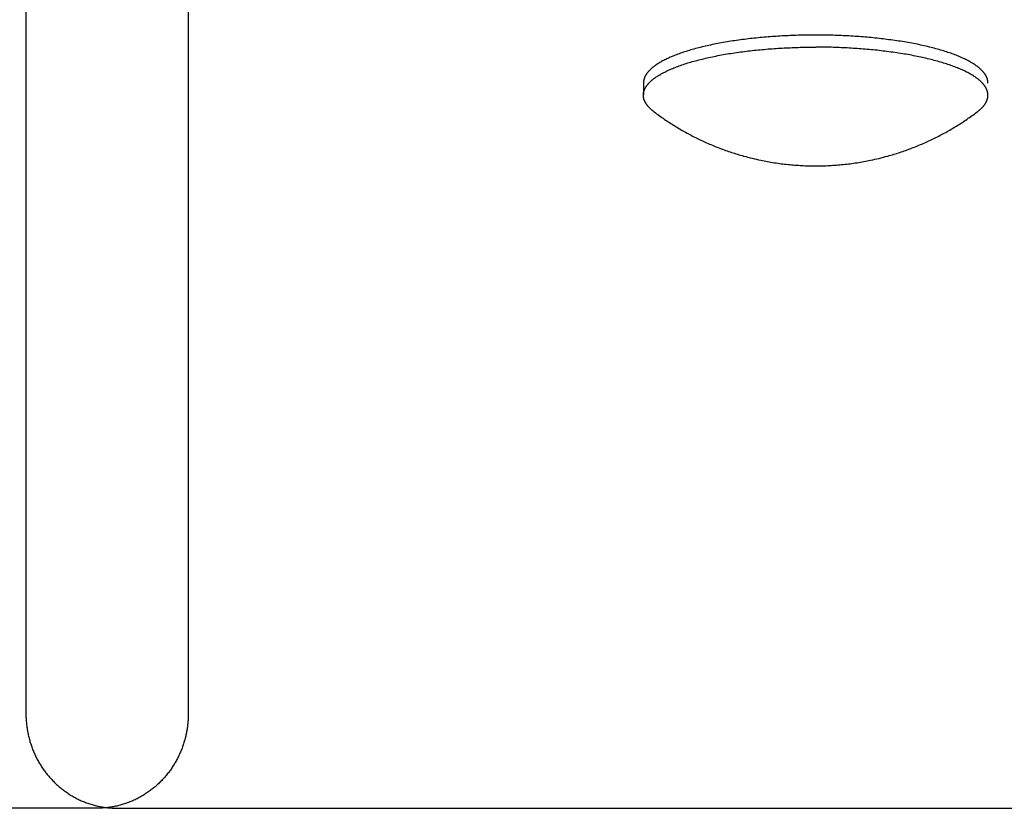
# Model space of a CAD drawing. Units: inches. Extents: x -2488 to 8199, y 379 to 7808.
# Drawn here: x 4627 to 4697, y 3266 to 3323 of the extents above; entities that cross this region are included whole.
import ezdxf

# ---------------------------------------------------------------- set-up
doc = ezdxf.new("R2010")
doc.units = ezdxf.units.IN
doc.layers.add('Elverdal_Swing', color=7, linetype='Continuous', true_color=0xa2b154)

msp = doc.modelspace()

# ---------------------------------------------------------------- linework, layer by layer
at = {"layer": 'Elverdal_Swing'}
for points in [[(4626.984, 3386.017), (4626.984, 3348.331), (4626.984, 3310.645), (4626.984, 3272.959)], [(4638.599, 3386.017), (4638.599, 3348.331), (4638.599, 3310.645), (4638.599, 3272.959)], [(4676.733, 3320.971), (4676.559, 3320.938), (4676.385, 3320.905), (4676.212, 3320.871)], [(4677.268, 3321.064), (4677.09, 3321.033), (4676.911, 3321.002), (4676.733, 3320.971)], [(4677.816, 3321.147), (4677.633, 3321.12), (4677.451, 3321.092), (4677.268, 3321.064)], [(4678.94, 3321.29), (4678.565, 3321.243), (4678.19, 3321.195), (4677.816, 3321.147)], [(4680.085, 3321.398), (4679.703, 3321.362), (4679.321, 3321.326), (4678.94, 3321.29)], [(4681.233, 3321.474), (4680.851, 3321.449), (4680.468, 3321.424), (4680.085, 3321.398)], [(4682.369, 3321.518), (4681.99, 3321.503), (4681.612, 3321.488), (4681.233, 3321.474)], [(4683.476, 3321.531), (4683.107, 3321.527), (4682.738, 3321.522), (4682.369, 3321.518)], [(4684.584, 3321.517), (4684.214, 3321.522), (4683.845, 3321.527), (4683.476, 3321.531)], [(4685.719, 3321.474), (4685.34, 3321.488), (4684.962, 3321.503), (4684.584, 3321.517)], [(4686.867, 3321.398), (4686.484, 3321.423), (4686.101, 3321.448), (4685.719, 3321.474)], [(4688.012, 3321.289), (4687.631, 3321.325), (4687.249, 3321.362), (4686.867, 3321.398)], [(4689.137, 3321.146), (4688.762, 3321.194), (4688.387, 3321.241), (4688.012, 3321.289)], [(4689.684, 3321.062), (4689.502, 3321.09), (4689.319, 3321.118), (4689.137, 3321.146)], [(4690.22, 3320.97), (4690.041, 3321), (4689.863, 3321.031), (4689.684, 3321.062)], [(4690.74, 3320.869), (4690.567, 3320.903), (4690.393, 3320.936), (4690.22, 3320.97)], [(4673.909, 3320.261), (4673.779, 3320.214), (4673.65, 3320.167), (4673.521, 3320.12)], [(4674.323, 3320.395), (4674.185, 3320.35), (4674.047, 3320.306), (4673.909, 3320.261)], [(4674.762, 3320.525), (4674.615, 3320.482), (4674.469, 3320.439), (4674.323, 3320.395)], [(4675.224, 3320.647), (4675.07, 3320.606), (4674.916, 3320.566), (4674.762, 3320.525)], [(4675.709, 3320.763), (4675.547, 3320.724), (4675.386, 3320.685), (4675.224, 3320.647)], [(4676.212, 3320.871), (4676.044, 3320.835), (4675.877, 3320.799), (4675.709, 3320.763)], [(4676.732, 3320.106), (4676.911, 3320.136), (4677.089, 3320.167), (4677.268, 3320.198)], [(4677.268, 3320.198), (4677.45, 3320.225), (4677.633, 3320.254), (4677.816, 3320.282)], [(4677.816, 3320.282), (4678.19, 3320.329), (4678.565, 3320.377), (4678.94, 3320.424)], [(4678.94, 3320.424), (4679.321, 3320.46), (4679.703, 3320.497), (4680.085, 3320.533)], [(4680.085, 3320.533), (4680.468, 3320.558), (4680.851, 3320.583), (4681.233, 3320.608)], [(4681.233, 3320.608), (4681.612, 3320.622), (4681.99, 3320.637), (4682.369, 3320.652)], [(4682.369, 3320.652), (4682.738, 3320.656), (4683.107, 3320.661), (4683.476, 3320.665)], [(4684.583, 3320.651), (4684.214, 3320.655), (4683.845, 3320.66), (4683.476, 3320.665)], [(4685.719, 3320.608), (4685.34, 3320.622), (4684.962, 3320.637), (4684.583, 3320.651)], [(4686.867, 3320.531), (4686.484, 3320.557), (4686.101, 3320.582), (4685.719, 3320.608)], [(4688.012, 3320.423), (4687.631, 3320.459), (4687.249, 3320.496), (4686.867, 3320.531)], [(4689.136, 3320.28), (4688.762, 3320.328), (4688.387, 3320.375), (4688.012, 3320.423)], [(4689.684, 3320.196), (4689.501, 3320.224), (4689.319, 3320.252), (4689.136, 3320.28)], [(4690.219, 3320.104), (4690.041, 3320.135), (4689.863, 3320.165), (4689.684, 3320.196)], [(4691.244, 3320.761), (4691.076, 3320.797), (4690.908, 3320.833), (4690.74, 3320.869)], [(4691.728, 3320.645), (4691.566, 3320.684), (4691.405, 3320.722), (4691.244, 3320.761)], [(4692.19, 3320.523), (4692.036, 3320.563), (4691.882, 3320.604), (4691.728, 3320.645)], [(4692.629, 3320.393), (4692.483, 3320.436), (4692.337, 3320.479), (4692.19, 3320.523)], [(4693.044, 3320.258), (4692.905, 3320.303), (4692.767, 3320.348), (4692.629, 3320.393)], [(4693.431, 3320.117), (4693.302, 3320.165), (4693.172, 3320.211), (4693.044, 3320.258)], [(4672.258, 3319.517), (4672.217, 3319.49), (4672.175, 3319.464), (4672.134, 3319.438)], [(4672.39, 3319.594), (4672.346, 3319.569), (4672.302, 3319.543), (4672.258, 3319.517)], [(4672.529, 3319.673), (4672.482, 3319.647), (4672.436, 3319.621), (4672.39, 3319.594)], [(4672.676, 3319.749), (4672.627, 3319.724), (4672.578, 3319.698), (4672.529, 3319.673)], [(4672.831, 3319.826), (4672.779, 3319.8), (4672.728, 3319.775), (4672.676, 3319.749)], [(4672.992, 3319.901), (4672.938, 3319.876), (4672.884, 3319.851), (4672.831, 3319.826)], [(4673.162, 3319.975), (4673.105, 3319.951), (4673.048, 3319.925), (4672.992, 3319.901)], [(4673.337, 3320.048), (4673.279, 3320.024), (4673.22, 3320), (4673.162, 3319.975)], [(4673.521, 3320.12), (4673.46, 3320.096), (4673.399, 3320.072), (4673.337, 3320.048)], [(4673.908, 3319.395), (4674.047, 3319.44), (4674.185, 3319.485), (4674.323, 3319.53)], [(4674.323, 3319.53), (4674.469, 3319.572), (4674.615, 3319.616), (4674.762, 3319.659)], [(4674.762, 3319.659), (4674.916, 3319.699), (4675.07, 3319.74), (4675.224, 3319.781)], [(4675.224, 3319.781), (4675.385, 3319.82), (4675.547, 3319.858), (4675.708, 3319.897)], [(4675.708, 3319.897), (4675.876, 3319.933), (4676.044, 3319.969), (4676.212, 3320.005)], [(4676.212, 3320.005), (4676.385, 3320.038), (4676.558, 3320.072), (4676.732, 3320.106)], [(4690.74, 3320.003), (4690.567, 3320.036), (4690.393, 3320.07), (4690.219, 3320.104)], [(4691.244, 3319.895), (4691.076, 3319.931), (4690.908, 3319.967), (4690.74, 3320.003)], [(4691.728, 3319.78), (4691.566, 3319.818), (4691.405, 3319.856), (4691.244, 3319.895)], [(4692.19, 3319.657), (4692.036, 3319.697), (4691.882, 3319.739), (4691.728, 3319.78)], [(4692.629, 3319.527), (4692.483, 3319.57), (4692.337, 3319.613), (4692.19, 3319.657)], [(4693.044, 3319.392), (4692.905, 3319.437), (4692.767, 3319.482), (4692.629, 3319.527)], [(4693.614, 3320.045), (4693.553, 3320.069), (4693.492, 3320.094), (4693.431, 3320.117)], [(4693.791, 3319.972), (4693.732, 3319.996), (4693.673, 3320.021), (4693.614, 3320.045)], [(4693.96, 3319.898), (4693.903, 3319.923), (4693.847, 3319.947), (4693.791, 3319.972)], [(4694.122, 3319.822), (4694.068, 3319.848), (4694.014, 3319.873), (4693.96, 3319.898)], [(4694.276, 3319.746), (4694.224, 3319.772), (4694.173, 3319.798), (4694.122, 3319.822)], [(4694.423, 3319.669), (4694.374, 3319.695), (4694.325, 3319.721), (4694.276, 3319.746)], [(4694.562, 3319.592), (4694.516, 3319.618), (4694.469, 3319.643), (4694.423, 3319.669)], [(4694.694, 3319.514), (4694.65, 3319.541), (4694.606, 3319.566), (4694.562, 3319.592)], [(4694.818, 3319.436), (4694.777, 3319.462), (4694.736, 3319.488), (4694.694, 3319.514)], [(4671.415, 3318.799), (4671.405, 3318.785), (4671.395, 3318.772), (4671.386, 3318.759)], [(4671.446, 3318.839), (4671.435, 3318.825), (4671.425, 3318.812), (4671.415, 3318.799)], [(4671.478, 3318.878), (4671.468, 3318.865), (4671.457, 3318.852), (4671.446, 3318.839)], [(4671.513, 3318.919), (4671.502, 3318.905), (4671.49, 3318.892), (4671.478, 3318.878)], [(4671.55, 3318.959), (4671.537, 3318.945), (4671.525, 3318.933), (4671.513, 3318.919)], [(4671.588, 3318.999), (4671.575, 3318.985), (4671.562, 3318.972), (4671.55, 3318.959)], [(4671.628, 3319.039), (4671.615, 3319.026), (4671.601, 3319.013), (4671.588, 3318.999)], [(4671.67, 3319.079), (4671.656, 3319.066), (4671.642, 3319.053), (4671.628, 3319.039)], [(4671.714, 3319.119), (4671.7, 3319.106), (4671.685, 3319.093), (4671.67, 3319.079)], [(4671.76, 3319.16), (4671.745, 3319.146), (4671.73, 3319.133), (4671.714, 3319.119)], [(4671.808, 3319.199), (4671.792, 3319.186), (4671.776, 3319.173), (4671.76, 3319.16)], [(4671.857, 3319.24), (4671.841, 3319.226), (4671.824, 3319.213), (4671.808, 3319.199)], [(4671.909, 3319.279), (4671.892, 3319.266), (4671.875, 3319.253), (4671.857, 3319.24)], [(4671.962, 3319.32), (4671.945, 3319.306), (4671.926, 3319.293), (4671.909, 3319.279)], [(4672.018, 3319.359), (4671.999, 3319.346), (4671.981, 3319.333), (4671.962, 3319.32)], [(4672.134, 3319.438), (4672.095, 3319.412), (4672.057, 3319.386), (4672.018, 3319.359)], [(4672.39, 3318.729), (4672.436, 3318.755), (4672.482, 3318.78), (4672.529, 3318.807)], [(4672.529, 3318.807), (4672.578, 3318.832), (4672.627, 3318.858), (4672.676, 3318.884)], [(4672.676, 3318.884), (4672.728, 3318.909), (4672.779, 3318.934), (4672.831, 3318.96)], [(4672.831, 3318.96), (4672.884, 3318.985), (4672.938, 3319.01), (4672.992, 3319.035)], [(4672.992, 3319.035), (4673.048, 3319.06), (4673.105, 3319.084), (4673.161, 3319.109)], [(4673.161, 3319.109), (4673.22, 3319.133), (4673.279, 3319.158), (4673.337, 3319.182)], [(4673.337, 3319.182), (4673.398, 3319.207), (4673.46, 3319.23), (4673.521, 3319.254)], [(4673.521, 3319.254), (4673.65, 3319.301), (4673.779, 3319.348), (4673.908, 3319.395)], [(4693.431, 3319.252), (4693.302, 3319.299), (4693.172, 3319.345), (4693.044, 3319.392)], [(4693.614, 3319.18), (4693.553, 3319.204), (4693.492, 3319.228), (4693.431, 3319.252)], [(4693.79, 3319.107), (4693.732, 3319.131), (4693.673, 3319.155), (4693.614, 3319.18)], [(4693.96, 3319.032), (4693.903, 3319.057), (4693.847, 3319.082), (4693.79, 3319.107)], [(4694.121, 3318.957), (4694.067, 3318.982), (4694.014, 3319.007), (4693.96, 3319.032)], [(4694.276, 3318.881), (4694.224, 3318.906), (4694.173, 3318.932), (4694.121, 3318.957)], [(4694.423, 3318.804), (4694.374, 3318.829), (4694.325, 3318.855), (4694.276, 3318.881)], [(4694.562, 3318.727), (4694.516, 3318.752), (4694.469, 3318.778), (4694.423, 3318.804)], [(4694.934, 3319.355), (4694.896, 3319.382), (4694.857, 3319.409), (4694.818, 3319.436)], [(4694.99, 3319.317), (4694.971, 3319.33), (4694.953, 3319.343), (4694.934, 3319.355)], [(4695.043, 3319.276), (4695.025, 3319.29), (4695.007, 3319.303), (4694.99, 3319.317)], [(4695.095, 3319.236), (4695.077, 3319.25), (4695.06, 3319.263), (4695.043, 3319.276)], [(4695.144, 3319.197), (4695.127, 3319.21), (4695.111, 3319.223), (4695.095, 3319.236)], [(4695.192, 3319.157), (4695.176, 3319.17), (4695.16, 3319.183), (4695.144, 3319.197)], [(4695.238, 3319.117), (4695.223, 3319.13), (4695.208, 3319.143), (4695.192, 3319.157)], [(4695.282, 3319.076), (4695.267, 3319.09), (4695.252, 3319.103), (4695.238, 3319.117)], [(4695.324, 3319.036), (4695.31, 3319.05), (4695.296, 3319.063), (4695.282, 3319.076)], [(4695.364, 3318.996), (4695.351, 3319.01), (4695.337, 3319.023), (4695.324, 3319.036)], [(4695.403, 3318.956), (4695.39, 3318.97), (4695.377, 3318.983), (4695.364, 3318.996)], [(4695.439, 3318.916), (4695.427, 3318.93), (4695.415, 3318.943), (4695.403, 3318.956)], [(4695.474, 3318.875), (4695.462, 3318.889), (4695.451, 3318.902), (4695.439, 3318.916)], [(4695.507, 3318.836), (4695.496, 3318.849), (4695.485, 3318.862), (4695.474, 3318.875)], [(4695.538, 3318.796), (4695.527, 3318.81), (4695.517, 3318.822), (4695.507, 3318.836)], [(4695.567, 3318.755), (4695.557, 3318.769), (4695.547, 3318.782), (4695.538, 3318.796)], [(4671.153, 3318.112), (4671.153, 3318.106), (4671.153, 3318.099), (4671.152, 3318.093)], [(4671.152, 3318.093), (4671.153, 3317.811), (4671.153, 3317.528), (4671.153, 3317.246)], [(4671.154, 3318.15), (4671.154, 3318.144), (4671.154, 3318.137), (4671.153, 3318.131)], [(4671.153, 3318.131), (4671.153, 3318.124), (4671.153, 3318.119), (4671.153, 3318.112)], [(4671.155, 3318.17), (4671.155, 3318.163), (4671.154, 3318.157), (4671.154, 3318.15)], [(4671.157, 3318.189), (4671.157, 3318.182), (4671.156, 3318.176), (4671.155, 3318.17)], [(4671.159, 3318.207), (4671.159, 3318.201), (4671.158, 3318.195), (4671.157, 3318.189)], [(4671.162, 3318.227), (4671.161, 3318.22), (4671.16, 3318.213), (4671.159, 3318.207)], [(4671.165, 3318.246), (4671.164, 3318.24), (4671.163, 3318.233), (4671.162, 3318.227)], [(4671.168, 3318.265), (4671.167, 3318.259), (4671.166, 3318.253), (4671.165, 3318.246)], [(4671.172, 3318.285), (4671.17, 3318.278), (4671.169, 3318.272), (4671.168, 3318.265)], [(4671.176, 3318.305), (4671.175, 3318.298), (4671.173, 3318.292), (4671.172, 3318.285)], [(4671.18, 3318.324), (4671.179, 3318.318), (4671.177, 3318.311), (4671.176, 3318.305)], [(4671.185, 3318.344), (4671.184, 3318.337), (4671.182, 3318.33), (4671.18, 3318.324)], [(4671.19, 3318.364), (4671.189, 3318.357), (4671.187, 3318.35), (4671.185, 3318.344)], [(4671.196, 3318.382), (4671.194, 3318.376), (4671.192, 3318.37), (4671.19, 3318.364)], [(4671.202, 3318.402), (4671.2, 3318.395), (4671.198, 3318.388), (4671.196, 3318.382)], [(4671.209, 3318.422), (4671.206, 3318.415), (4671.205, 3318.408), (4671.202, 3318.402)], [(4671.216, 3318.441), (4671.214, 3318.435), (4671.211, 3318.429), (4671.209, 3318.422)], [(4671.223, 3318.461), (4671.221, 3318.455), (4671.218, 3318.448), (4671.216, 3318.441)], [(4671.231, 3318.48), (4671.228, 3318.474), (4671.226, 3318.468), (4671.223, 3318.461)], [(4671.239, 3318.501), (4671.237, 3318.494), (4671.234, 3318.487), (4671.231, 3318.48)], [(4671.248, 3318.52), (4671.245, 3318.513), (4671.242, 3318.507), (4671.239, 3318.501)], [(4671.267, 3318.56), (4671.26, 3318.546), (4671.254, 3318.533), (4671.248, 3318.52)], [(4671.287, 3318.599), (4671.28, 3318.586), (4671.273, 3318.573), (4671.267, 3318.56)], [(4671.309, 3318.639), (4671.301, 3318.625), (4671.294, 3318.612), (4671.287, 3318.599)], [(4671.332, 3318.679), (4671.325, 3318.666), (4671.317, 3318.652), (4671.309, 3318.639)], [(4671.358, 3318.719), (4671.35, 3318.706), (4671.341, 3318.693), (4671.332, 3318.679)], [(4671.386, 3318.759), (4671.376, 3318.746), (4671.367, 3318.732), (4671.358, 3318.719)], [(4671.513, 3318.053), (4671.525, 3318.066), (4671.537, 3318.079), (4671.55, 3318.093)], [(4671.55, 3318.093), (4671.562, 3318.106), (4671.575, 3318.12), (4671.588, 3318.133)], [(4671.588, 3318.133), (4671.601, 3318.147), (4671.615, 3318.16), (4671.628, 3318.173)], [(4671.628, 3318.173), (4671.642, 3318.187), (4671.656, 3318.2), (4671.67, 3318.213)], [(4671.67, 3318.213), (4671.685, 3318.227), (4671.7, 3318.24), (4671.714, 3318.254)], [(4671.714, 3318.254), (4671.729, 3318.267), (4671.745, 3318.281), (4671.76, 3318.294)], [(4671.76, 3318.294), (4671.776, 3318.307), (4671.792, 3318.32), (4671.808, 3318.334)], [(4671.808, 3318.334), (4671.824, 3318.347), (4671.841, 3318.36), (4671.857, 3318.374)], [(4671.857, 3318.374), (4671.875, 3318.387), (4671.892, 3318.4), (4671.909, 3318.414)], [(4671.909, 3318.414), (4671.926, 3318.427), (4671.945, 3318.44), (4671.962, 3318.453)], [(4671.962, 3318.453), (4671.981, 3318.467), (4671.999, 3318.48), (4672.018, 3318.493)], [(4672.018, 3318.493), (4672.056, 3318.52), (4672.095, 3318.546), (4672.134, 3318.572)], [(4672.134, 3318.572), (4672.175, 3318.598), (4672.216, 3318.624), (4672.258, 3318.65)], [(4672.258, 3318.65), (4672.302, 3318.677), (4672.346, 3318.703), (4672.39, 3318.729)], [(4694.694, 3318.648), (4694.65, 3318.675), (4694.606, 3318.7), (4694.562, 3318.727)], [(4694.818, 3318.569), (4694.777, 3318.596), (4694.735, 3318.622), (4694.694, 3318.648)], [(4694.934, 3318.49), (4694.896, 3318.516), (4694.857, 3318.543), (4694.818, 3318.569)], [(4694.99, 3318.45), (4694.971, 3318.464), (4694.953, 3318.477), (4694.934, 3318.49)], [(4695.043, 3318.41), (4695.025, 3318.424), (4695.007, 3318.437), (4694.99, 3318.45)], [(4695.095, 3318.37), (4695.077, 3318.384), (4695.06, 3318.397), (4695.043, 3318.41)], [(4695.144, 3318.33), (4695.127, 3318.344), (4695.111, 3318.357), (4695.095, 3318.37)], [(4695.192, 3318.291), (4695.176, 3318.304), (4695.16, 3318.317), (4695.144, 3318.33)], [(4695.238, 3318.251), (4695.223, 3318.264), (4695.207, 3318.277), (4695.192, 3318.291)], [(4695.282, 3318.211), (4695.267, 3318.224), (4695.252, 3318.237), (4695.238, 3318.251)], [(4695.324, 3318.17), (4695.31, 3318.183), (4695.296, 3318.197), (4695.282, 3318.211)], [(4695.364, 3318.13), (4695.351, 3318.144), (4695.337, 3318.157), (4695.324, 3318.17)], [(4695.402, 3318.089), (4695.39, 3318.103), (4695.377, 3318.117), (4695.364, 3318.13)], [(4695.439, 3318.05), (4695.427, 3318.063), (4695.415, 3318.076), (4695.402, 3318.089)], [(4695.594, 3318.716), (4695.585, 3318.729), (4695.576, 3318.742), (4695.567, 3318.755)], [(4695.62, 3318.676), (4695.611, 3318.689), (4695.602, 3318.702), (4695.594, 3318.716)], [(4695.643, 3318.636), (4695.635, 3318.649), (4695.627, 3318.662), (4695.62, 3318.676)], [(4695.665, 3318.596), (4695.658, 3318.61), (4695.651, 3318.623), (4695.643, 3318.636)], [(4695.685, 3318.556), (4695.679, 3318.57), (4695.672, 3318.583), (4695.665, 3318.596)], [(4695.704, 3318.517), (4695.698, 3318.53), (4695.692, 3318.543), (4695.685, 3318.556)], [(4695.713, 3318.497), (4695.71, 3318.504), (4695.707, 3318.511), (4695.704, 3318.517)], [(4695.721, 3318.478), (4695.718, 3318.484), (4695.716, 3318.491), (4695.713, 3318.497)], [(4695.729, 3318.458), (4695.726, 3318.464), (4695.724, 3318.471), (4695.721, 3318.478)], [(4695.736, 3318.438), (4695.734, 3318.445), (4695.731, 3318.451), (4695.729, 3318.458)], [(4695.743, 3318.419), (4695.741, 3318.425), (4695.739, 3318.432), (4695.736, 3318.438)], [(4695.75, 3318.399), (4695.747, 3318.406), (4695.745, 3318.412), (4695.743, 3318.419)], [(4695.756, 3318.379), (4695.754, 3318.386), (4695.752, 3318.393), (4695.75, 3318.399)], [(4695.762, 3318.36), (4695.76, 3318.367), (4695.758, 3318.373), (4695.756, 3318.379)], [(4695.767, 3318.34), (4695.765, 3318.347), (4695.764, 3318.354), (4695.762, 3318.36)], [(4695.772, 3318.321), (4695.77, 3318.327), (4695.768, 3318.334), (4695.767, 3318.34)], [(4695.776, 3318.301), (4695.775, 3318.308), (4695.773, 3318.315), (4695.772, 3318.321)], [(4695.78, 3318.282), (4695.779, 3318.288), (4695.778, 3318.295), (4695.776, 3318.301)], [(4695.784, 3318.262), (4695.783, 3318.269), (4695.782, 3318.275), (4695.78, 3318.282)], [(4695.787, 3318.243), (4695.786, 3318.249), (4695.785, 3318.256), (4695.784, 3318.262)], [(4695.79, 3318.224), (4695.789, 3318.231), (4695.788, 3318.236), (4695.787, 3318.243)], [(4695.793, 3318.205), (4695.792, 3318.212), (4695.791, 3318.218), (4695.79, 3318.224)], [(4695.795, 3318.186), (4695.794, 3318.192), (4695.794, 3318.199), (4695.793, 3318.205)], [(4695.797, 3318.166), (4695.796, 3318.173), (4695.796, 3318.179), (4695.795, 3318.186)], [(4695.798, 3318.147), (4695.797, 3318.153), (4695.797, 3318.16), (4695.797, 3318.166)], [(4695.799, 3318.129), (4695.799, 3318.135), (4695.798, 3318.141), (4695.798, 3318.147)], [(4695.799, 3318.109), (4695.799, 3318.115), (4695.799, 3318.122), (4695.799, 3318.129)], [(4695.8, 3318.089), (4695.8, 3318.096), (4695.8, 3318.102), (4695.799, 3318.109)], [(4671.162, 3317.361), (4671.163, 3317.368), (4671.164, 3317.374), (4671.165, 3317.381)], [(4671.165, 3317.381), (4671.165, 3317.387), (4671.167, 3317.394), (4671.168, 3317.4)], [(4671.168, 3317.4), (4671.169, 3317.406), (4671.17, 3317.413), (4671.172, 3317.42)], [(4671.172, 3317.42), (4671.173, 3317.426), (4671.174, 3317.432), (4671.176, 3317.439)], [(4671.176, 3317.439), (4671.177, 3317.445), (4671.179, 3317.451), (4671.18, 3317.458)], [(4671.18, 3317.458), (4671.182, 3317.464), (4671.184, 3317.471), (4671.185, 3317.477)], [(4671.185, 3317.477), (4671.187, 3317.483), (4671.188, 3317.49), (4671.19, 3317.496)], [(4671.19, 3317.496), (4671.192, 3317.503), (4671.194, 3317.51), (4671.196, 3317.516)], [(4671.196, 3317.516), (4671.198, 3317.523), (4671.2, 3317.529), (4671.202, 3317.536)], [(4671.202, 3317.536), (4671.205, 3317.543), (4671.206, 3317.549), (4671.208, 3317.556)], [(4671.208, 3317.556), (4671.211, 3317.562), (4671.213, 3317.569), (4671.216, 3317.575)], [(4671.216, 3317.575), (4671.218, 3317.582), (4671.221, 3317.588), (4671.223, 3317.595)], [(4671.223, 3317.595), (4671.226, 3317.601), (4671.228, 3317.608), (4671.231, 3317.614)], [(4671.231, 3317.614), (4671.234, 3317.621), (4671.237, 3317.627), (4671.239, 3317.634)], [(4671.239, 3317.634), (4671.242, 3317.641), (4671.245, 3317.647), (4671.247, 3317.654)], [(4671.247, 3317.654), (4671.254, 3317.667), (4671.26, 3317.681), (4671.267, 3317.694)], [(4671.267, 3317.694), (4671.273, 3317.707), (4671.28, 3317.72), (4671.287, 3317.733)], [(4671.287, 3317.733), (4671.294, 3317.746), (4671.301, 3317.76), (4671.309, 3317.773)], [(4671.309, 3317.773), (4671.317, 3317.786), (4671.325, 3317.8), (4671.332, 3317.813)], [(4671.332, 3317.813), (4671.341, 3317.826), (4671.35, 3317.839), (4671.358, 3317.852)], [(4671.358, 3317.852), (4671.367, 3317.866), (4671.376, 3317.88), (4671.385, 3317.894)], [(4671.385, 3317.894), (4671.395, 3317.906), (4671.405, 3317.92), (4671.414, 3317.933)], [(4671.414, 3317.933), (4671.425, 3317.946), (4671.435, 3317.959), (4671.446, 3317.972)], [(4671.446, 3317.972), (4671.456, 3317.986), (4671.467, 3317.999), (4671.478, 3318.013)], [(4671.478, 3318.013), (4671.49, 3318.026), (4671.502, 3318.039), (4671.513, 3318.053)], [(4695.474, 3318.01), (4695.462, 3318.023), (4695.45, 3318.037), (4695.439, 3318.05)], [(4695.506, 3317.97), (4695.496, 3317.983), (4695.485, 3317.997), (4695.474, 3318.01)], [(4695.538, 3317.929), (4695.527, 3317.943), (4695.517, 3317.956), (4695.506, 3317.97)], [(4695.566, 3317.89), (4695.557, 3317.903), (4695.547, 3317.916), (4695.538, 3317.929)], [(4695.594, 3317.849), (4695.585, 3317.863), (4695.576, 3317.876), (4695.566, 3317.89)], [(4695.62, 3317.81), (4695.611, 3317.823), (4695.602, 3317.836), (4695.594, 3317.849)], [(4695.643, 3317.77), (4695.635, 3317.784), (4695.627, 3317.797), (4695.62, 3317.81)], [(4695.665, 3317.73), (4695.658, 3317.744), (4695.651, 3317.757), (4695.643, 3317.77)], [(4695.685, 3317.69), (4695.679, 3317.704), (4695.672, 3317.717), (4695.665, 3317.73)], [(4695.704, 3317.651), (4695.698, 3317.664), (4695.692, 3317.677), (4695.685, 3317.69)], [(4695.713, 3317.631), (4695.71, 3317.638), (4695.707, 3317.645), (4695.704, 3317.651)], [(4695.721, 3317.612), (4695.718, 3317.618), (4695.715, 3317.625), (4695.713, 3317.631)], [(4695.729, 3317.592), (4695.726, 3317.598), (4695.724, 3317.605), (4695.721, 3317.612)], [(4695.736, 3317.573), (4695.734, 3317.579), (4695.731, 3317.585), (4695.729, 3317.592)], [(4695.743, 3317.553), (4695.741, 3317.559), (4695.739, 3317.566), (4695.736, 3317.573)], [(4695.75, 3317.533), (4695.747, 3317.54), (4695.745, 3317.546), (4695.743, 3317.553)], [(4695.756, 3317.513), (4695.754, 3317.52), (4695.752, 3317.527), (4695.75, 3317.533)], [(4695.762, 3317.493), (4695.76, 3317.5), (4695.758, 3317.507), (4695.756, 3317.513)], [(4695.767, 3317.475), (4695.765, 3317.481), (4695.764, 3317.487), (4695.762, 3317.493)], [(4695.772, 3317.455), (4695.77, 3317.461), (4695.768, 3317.468), (4695.767, 3317.475)], [(4695.776, 3317.435), (4695.775, 3317.442), (4695.773, 3317.449), (4695.772, 3317.455)], [(4695.78, 3317.416), (4695.779, 3317.422), (4695.778, 3317.429), (4695.776, 3317.435)], [(4695.784, 3317.397), (4695.783, 3317.403), (4695.782, 3317.41), (4695.78, 3317.416)], [(4695.787, 3317.377), (4695.786, 3317.384), (4695.785, 3317.39), (4695.784, 3317.397)], [(4695.79, 3317.358), (4695.789, 3317.364), (4695.788, 3317.371), (4695.787, 3317.377)], [(4671.153, 3317.209), (4671.153, 3317.215), (4671.152, 3317.222), (4671.152, 3317.227)], [(4671.153, 3317.265), (4671.154, 3317.272), (4671.154, 3317.278), (4671.154, 3317.284)], [(4671.153, 3317.246), (4671.153, 3317.252), (4671.153, 3317.259), (4671.153, 3317.265)], [(4671.153, 3317.191), (4671.153, 3317.197), (4671.153, 3317.204), (4671.153, 3317.209)], [(4671.154, 3317.173), (4671.154, 3317.179), (4671.153, 3317.185), (4671.153, 3317.191)], [(4671.154, 3317.284), (4671.154, 3317.29), (4671.155, 3317.297), (4671.155, 3317.303)], [(4671.155, 3317.155), (4671.154, 3317.161), (4671.154, 3317.166), (4671.154, 3317.173)], [(4671.155, 3317.303), (4671.156, 3317.31), (4671.156, 3317.317), (4671.157, 3317.323)], [(4671.156, 3317.137), (4671.156, 3317.143), (4671.155, 3317.149), (4671.155, 3317.155)], [(4671.158, 3317.119), (4671.158, 3317.125), (4671.157, 3317.131), (4671.156, 3317.137)], [(4671.157, 3317.323), (4671.158, 3317.329), (4671.159, 3317.336), (4671.159, 3317.342)], [(4671.161, 3317.101), (4671.16, 3317.106), (4671.159, 3317.113), (4671.158, 3317.119)], [(4671.159, 3317.342), (4671.16, 3317.348), (4671.161, 3317.355), (4671.162, 3317.361)], [(4671.163, 3317.082), (4671.163, 3317.088), (4671.162, 3317.095), (4671.161, 3317.101)], [(4671.166, 3317.064), (4671.165, 3317.07), (4671.164, 3317.077), (4671.163, 3317.082)], [(4671.169, 3317.046), (4671.168, 3317.052), (4671.167, 3317.058), (4671.166, 3317.064)], [(4671.173, 3317.028), (4671.172, 3317.034), (4671.171, 3317.04), (4671.169, 3317.046)], [(4671.177, 3317.01), (4671.176, 3317.016), (4671.175, 3317.022), (4671.173, 3317.028)], [(4671.182, 3316.991), (4671.18, 3316.997), (4671.178, 3317.003), (4671.177, 3317.01)], [(4671.186, 3316.972), (4671.185, 3316.978), (4671.183, 3316.985), (4671.182, 3316.991)], [(4671.191, 3316.954), (4671.189, 3316.96), (4671.188, 3316.967), (4671.186, 3316.972)], [(4671.196, 3316.936), (4671.195, 3316.942), (4671.193, 3316.948), (4671.191, 3316.954)], [(4671.203, 3316.917), (4671.201, 3316.923), (4671.198, 3316.929), (4671.196, 3316.936)], [(4671.208, 3316.898), (4671.206, 3316.905), (4671.205, 3316.911), (4671.203, 3316.917)], [(4671.222, 3316.862), (4671.217, 3316.874), (4671.213, 3316.886), (4671.208, 3316.898)], [(4671.237, 3316.824), (4671.232, 3316.837), (4671.227, 3316.849), (4671.222, 3316.862)], [(4671.254, 3316.788), (4671.248, 3316.8), (4671.243, 3316.812), (4671.237, 3316.824)], [(4671.271, 3316.751), (4671.266, 3316.763), (4671.259, 3316.775), (4671.254, 3316.788)], [(4671.291, 3316.712), (4671.285, 3316.725), (4671.278, 3316.738), (4671.271, 3316.751)], [(4671.312, 3316.675), (4671.305, 3316.688), (4671.298, 3316.7), (4671.291, 3316.712)], [(4671.335, 3316.638), (4671.327, 3316.65), (4671.32, 3316.662), (4671.312, 3316.675)], [(4695.617, 3316.634), (4695.624, 3316.647), (4695.632, 3316.659), (4695.64, 3316.672)], [(4695.64, 3316.672), (4695.647, 3316.684), (4695.654, 3316.697), (4695.661, 3316.709)], [(4695.661, 3316.709), (4695.667, 3316.721), (4695.674, 3316.734), (4695.68, 3316.746)], [(4695.68, 3316.746), (4695.686, 3316.759), (4695.692, 3316.771), (4695.698, 3316.784)], [(4695.698, 3316.784), (4695.704, 3316.796), (4695.709, 3316.809), (4695.715, 3316.821)], [(4695.715, 3316.821), (4695.72, 3316.833), (4695.724, 3316.846), (4695.73, 3316.858)], [(4695.73, 3316.858), (4695.734, 3316.871), (4695.739, 3316.883), (4695.743, 3316.896)], [(4695.743, 3316.896), (4695.745, 3316.902), (4695.747, 3316.908), (4695.749, 3316.914)], [(4695.749, 3316.914), (4695.751, 3316.92), (4695.753, 3316.926), (4695.755, 3316.932)], [(4695.755, 3316.932), (4695.757, 3316.938), (4695.759, 3316.945), (4695.761, 3316.951)], [(4695.761, 3316.951), (4695.763, 3316.957), (4695.764, 3316.963), (4695.765, 3316.969)], [(4695.765, 3316.969), (4695.767, 3316.976), (4695.769, 3316.981), (4695.77, 3316.988)], [(4695.77, 3316.988), (4695.772, 3316.994), (4695.773, 3317), (4695.775, 3317.007)], [(4695.775, 3317.007), (4695.776, 3317.012), (4695.777, 3317.019), (4695.779, 3317.024)], [(4695.779, 3317.024), (4695.78, 3317.03), (4695.781, 3317.037), (4695.783, 3317.042)], [(4695.783, 3317.042), (4695.784, 3317.048), (4695.785, 3317.055), (4695.786, 3317.06)], [(4695.786, 3317.06), (4695.786, 3317.067), (4695.787, 3317.073), (4695.788, 3317.079)], [(4695.788, 3317.079), (4695.789, 3317.085), (4695.79, 3317.091), (4695.791, 3317.097)], [(4695.793, 3317.339), (4695.792, 3317.345), (4695.791, 3317.352), (4695.79, 3317.358)], [(4695.791, 3317.097), (4695.792, 3317.103), (4695.793, 3317.109), (4695.793, 3317.115)], [(4695.795, 3317.319), (4695.794, 3317.326), (4695.793, 3317.332), (4695.793, 3317.339)], [(4695.793, 3317.115), (4695.794, 3317.121), (4695.795, 3317.127), (4695.795, 3317.133)], [(4695.796, 3317.3), (4695.796, 3317.307), (4695.795, 3317.313), (4695.795, 3317.319)], [(4695.795, 3317.133), (4695.796, 3317.139), (4695.796, 3317.145), (4695.797, 3317.151)], [(4695.798, 3317.281), (4695.797, 3317.287), (4695.797, 3317.294), (4695.796, 3317.3)], [(4695.797, 3317.151), (4695.797, 3317.158), (4695.797, 3317.164), (4695.798, 3317.17)], [(4695.799, 3317.262), (4695.798, 3317.268), (4695.798, 3317.275), (4695.798, 3317.281)], [(4695.798, 3317.17), (4695.798, 3317.176), (4695.799, 3317.182), (4695.799, 3317.188)], [(4695.799, 3317.243), (4695.799, 3317.249), (4695.799, 3317.256), (4695.799, 3317.262)], [(4695.799, 3317.224), (4695.799, 3317.23), (4695.799, 3317.236), (4695.799, 3317.243)], [(4695.799, 3317.206), (4695.799, 3317.212), (4695.799, 3317.218), (4695.799, 3317.224)], [(4695.799, 3317.188), (4695.799, 3317.194), (4695.799, 3317.2), (4695.799, 3317.206)], [(4671.359, 3316.599), (4671.351, 3316.612), (4671.343, 3316.625), (4671.335, 3316.638)], [(4671.385, 3316.562), (4671.376, 3316.575), (4671.368, 3316.587), (4671.359, 3316.599)], [(4671.412, 3316.524), (4671.403, 3316.536), (4671.394, 3316.549), (4671.385, 3316.562)], [(4671.441, 3316.486), (4671.432, 3316.499), (4671.422, 3316.511), (4671.412, 3316.524)], [(4671.472, 3316.449), (4671.462, 3316.462), (4671.452, 3316.473), (4671.441, 3316.486)], [(4671.504, 3316.411), (4671.494, 3316.423), (4671.483, 3316.436), (4671.472, 3316.449)], [(4671.538, 3316.372), (4671.527, 3316.385), (4671.515, 3316.398), (4671.504, 3316.411)], [(4671.574, 3316.335), (4671.562, 3316.348), (4671.55, 3316.36), (4671.538, 3316.372)], [(4671.611, 3316.298), (4671.598, 3316.31), (4671.586, 3316.322), (4671.574, 3316.335)], [(4671.65, 3316.259), (4671.637, 3316.272), (4671.624, 3316.285), (4671.611, 3316.298)], [(4671.691, 3316.221), (4671.677, 3316.234), (4671.664, 3316.247), (4671.65, 3316.259)], [(4671.733, 3316.184), (4671.719, 3316.196), (4671.705, 3316.209), (4671.691, 3316.221)], [(4671.777, 3316.146), (4671.762, 3316.159), (4671.748, 3316.171), (4671.733, 3316.184)], [(4671.823, 3316.108), (4671.807, 3316.121), (4671.792, 3316.133), (4671.777, 3316.146)], [(4671.87, 3316.07), (4671.854, 3316.082), (4671.838, 3316.095), (4671.823, 3316.108)], [(4671.919, 3316.032), (4671.903, 3316.045), (4671.886, 3316.057), (4671.87, 3316.07)], [(4671.919, 3316.032), (4672.04, 3315.944), (4672.16, 3315.856), (4672.281, 3315.767)], [(4694.671, 3315.763), (4694.791, 3315.852), (4694.912, 3315.94), (4695.033, 3316.03)], [(4695.033, 3316.03), (4695.049, 3316.042), (4695.065, 3316.055), (4695.082, 3316.068)], [(4695.082, 3316.068), (4695.097, 3316.08), (4695.113, 3316.092), (4695.129, 3316.105)], [(4695.129, 3316.105), (4695.145, 3316.117), (4695.159, 3316.131), (4695.175, 3316.143)], [(4695.175, 3316.143), (4695.189, 3316.155), (4695.204, 3316.168), (4695.219, 3316.18)], [(4695.219, 3316.18), (4695.233, 3316.193), (4695.247, 3316.206), (4695.261, 3316.218)], [(4695.261, 3316.218), (4695.274, 3316.231), (4695.288, 3316.244), (4695.302, 3316.256)], [(4695.302, 3316.256), (4695.314, 3316.269), (4695.328, 3316.282), (4695.341, 3316.294)], [(4695.341, 3316.294), (4695.353, 3316.307), (4695.365, 3316.319), (4695.378, 3316.332)], [(4695.378, 3316.332), (4695.39, 3316.344), (4695.402, 3316.357), (4695.414, 3316.37)], [(4695.414, 3316.37), (4695.425, 3316.382), (4695.436, 3316.395), (4695.447, 3316.408)], [(4695.447, 3316.408), (4695.458, 3316.42), (4695.469, 3316.433), (4695.479, 3316.446)], [(4695.479, 3316.446), (4695.49, 3316.458), (4695.5, 3316.471), (4695.51, 3316.483)], [(4695.51, 3316.483), (4695.52, 3316.495), (4695.53, 3316.508), (4695.539, 3316.521)], [(4695.539, 3316.521), (4695.549, 3316.534), (4695.558, 3316.545), (4695.567, 3316.558)], [(4695.567, 3316.558), (4695.576, 3316.571), (4695.584, 3316.584), (4695.593, 3316.596)], [(4695.593, 3316.596), (4695.601, 3316.609), (4695.609, 3316.622), (4695.617, 3316.634)], [(4672.281, 3315.767), (4672.403, 3315.681), (4672.526, 3315.595), (4672.648, 3315.509)], [(4672.648, 3315.509), (4672.773, 3315.426), (4672.898, 3315.343), (4673.022, 3315.26)], [(4673.022, 3315.26), (4673.149, 3315.18), (4673.275, 3315.1), (4673.401, 3315.021)], [(4693.55, 3315.017), (4693.676, 3315.097), (4693.803, 3315.177), (4693.929, 3315.258)], [(4693.929, 3315.258), (4694.054, 3315.34), (4694.178, 3315.423), (4694.303, 3315.505)], [(4694.303, 3315.505), (4694.426, 3315.591), (4694.548, 3315.677), (4694.671, 3315.763)], [(4673.401, 3315.021), (4673.529, 3314.943), (4673.657, 3314.867), (4673.785, 3314.789)], [(4673.785, 3314.789), (4673.915, 3314.715), (4674.045, 3314.641), (4674.175, 3314.568)], [(4674.175, 3314.568), (4674.306, 3314.497), (4674.438, 3314.426), (4674.569, 3314.355)], [(4692.382, 3314.353), (4692.513, 3314.424), (4692.645, 3314.494), (4692.777, 3314.565)], [(4692.777, 3314.565), (4692.906, 3314.639), (4693.036, 3314.713), (4693.166, 3314.786)], [(4693.166, 3314.786), (4693.294, 3314.864), (4693.422, 3314.94), (4693.55, 3315.017)], [(4674.569, 3314.355), (4674.702, 3314.287), (4674.835, 3314.219), (4674.968, 3314.152)], [(4674.968, 3314.152), (4675.103, 3314.087), (4675.238, 3314.023), (4675.372, 3313.958)], [(4675.372, 3313.958), (4675.508, 3313.896), (4675.644, 3313.835), (4675.78, 3313.774)], [(4691.171, 3313.772), (4691.307, 3313.833), (4691.443, 3313.894), (4691.579, 3313.956)], [(4691.579, 3313.956), (4691.714, 3314.021), (4691.849, 3314.085), (4691.983, 3314.15)], [(4691.983, 3314.15), (4692.116, 3314.218), (4692.249, 3314.285), (4692.382, 3314.353)], [(4675.78, 3313.774), (4675.918, 3313.715), (4676.055, 3313.657), (4676.193, 3313.598)], [(4676.193, 3313.598), (4676.332, 3313.543), (4676.471, 3313.488), (4676.61, 3313.434)], [(4676.61, 3313.434), (4676.75, 3313.382), (4676.89, 3313.329), (4677.031, 3313.278)], [(4677.031, 3313.278), (4677.172, 3313.229), (4677.313, 3313.18), (4677.455, 3313.132)], [(4689.497, 3313.131), (4689.638, 3313.179), (4689.78, 3313.228), (4689.921, 3313.276)], [(4689.921, 3313.276), (4690.062, 3313.328), (4690.202, 3313.38), (4690.342, 3313.432)], [(4690.342, 3313.432), (4690.481, 3313.487), (4690.619, 3313.541), (4690.759, 3313.596)], [(4690.759, 3313.596), (4690.896, 3313.655), (4691.033, 3313.713), (4691.171, 3313.772)], [(4677.455, 3313.132), (4677.598, 3313.087), (4677.74, 3313.041), (4677.883, 3312.996)], [(4677.883, 3312.996), (4678.027, 3312.954), (4678.171, 3312.912), (4678.315, 3312.871)], [(4678.315, 3312.871), (4678.524, 3312.816), (4678.733, 3312.761), (4678.942, 3312.706)], [(4678.942, 3312.706), (4679.142, 3312.661), (4679.342, 3312.616), (4679.542, 3312.571)], [(4679.542, 3312.571), (4679.704, 3312.539), (4679.866, 3312.507), (4680.028, 3312.475)], [(4680.028, 3312.475), (4680.191, 3312.448), (4680.353, 3312.42), (4680.516, 3312.393)], [(4686.434, 3312.392), (4686.597, 3312.419), (4686.76, 3312.447), (4686.923, 3312.475)], [(4686.923, 3312.475), (4687.085, 3312.506), (4687.247, 3312.538), (4687.409, 3312.57)], [(4687.409, 3312.57), (4687.609, 3312.615), (4687.809, 3312.66), (4688.009, 3312.705)], [(4688.009, 3312.705), (4688.218, 3312.76), (4688.427, 3312.814), (4688.637, 3312.869)], [(4688.637, 3312.869), (4688.781, 3312.911), (4688.925, 3312.953), (4689.068, 3312.995)], [(4689.068, 3312.995), (4689.211, 3313.04), (4689.354, 3313.086), (4689.497, 3313.131)], [(4680.516, 3312.393), (4680.679, 3312.369), (4680.843, 3312.346), (4681.006, 3312.323)], [(4681.006, 3312.323), (4681.17, 3312.304), (4681.334, 3312.284), (4681.498, 3312.265)], [(4681.498, 3312.265), (4681.662, 3312.251), (4681.827, 3312.236), (4681.991, 3312.221)], [(4681.991, 3312.221), (4682.156, 3312.211), (4682.32, 3312.2), (4682.485, 3312.189)], [(4682.485, 3312.189), (4682.65, 3312.182), (4682.815, 3312.176), (4682.98, 3312.17)], [(4682.98, 3312.17), (4683.145, 3312.167), (4683.31, 3312.165), (4683.475, 3312.163)], [(4683.475, 3312.163), (4683.64, 3312.165), (4683.805, 3312.167), (4683.971, 3312.17)], [(4683.971, 3312.17), (4684.136, 3312.176), (4684.301, 3312.182), (4684.466, 3312.189)], [(4684.466, 3312.189), (4684.63, 3312.2), (4684.795, 3312.21), (4684.96, 3312.22)], [(4684.96, 3312.22), (4685.124, 3312.235), (4685.288, 3312.25), (4685.453, 3312.264)], [(4685.453, 3312.264), (4685.616, 3312.284), (4685.781, 3312.303), (4685.945, 3312.322)], [(4685.945, 3312.322), (4686.108, 3312.345), (4686.271, 3312.369), (4686.434, 3312.392)], [(4626.984, 3272.959), (4626.984, 3272.904), (4626.985, 3272.85), (4626.986, 3272.796)], [(4626.986, 3272.796), (4626.987, 3272.742), (4626.989, 3272.687), (4626.991, 3272.634)], [(4626.991, 3272.634), (4626.994, 3272.58), (4626.997, 3272.526), (4627, 3272.471)], [(4627, 3272.471), (4627.005, 3272.418), (4627.009, 3272.363), (4627.013, 3272.309)], [(4627.013, 3272.309), (4627.019, 3272.255), (4627.025, 3272.202), (4627.03, 3272.148)], [(4638.57, 3272.309), (4638.564, 3272.255), (4638.558, 3272.202), (4638.552, 3272.148)], [(4638.583, 3272.471), (4638.578, 3272.418), (4638.574, 3272.363), (4638.57, 3272.309)], [(4638.592, 3272.634), (4638.589, 3272.58), (4638.586, 3272.526), (4638.583, 3272.471)], [(4638.597, 3272.796), (4638.596, 3272.742), (4638.594, 3272.687), (4638.592, 3272.634)], [(4638.599, 3272.959), (4638.598, 3272.904), (4638.598, 3272.85), (4638.597, 3272.796)], [(4627.03, 3272.148), (4627.037, 3272.094), (4627.044, 3272.04), (4627.05, 3271.987)], [(4627.05, 3271.987), (4627.059, 3271.934), (4627.067, 3271.88), (4627.075, 3271.827)], [(4627.075, 3271.827), (4627.084, 3271.773), (4627.093, 3271.72), (4627.103, 3271.667)], [(4627.103, 3271.667), (4627.113, 3271.614), (4627.124, 3271.561), (4627.134, 3271.508)], [(4638.48, 3271.667), (4638.47, 3271.614), (4638.459, 3271.561), (4638.449, 3271.508)], [(4638.508, 3271.827), (4638.499, 3271.773), (4638.489, 3271.72), (4638.48, 3271.667)], [(4638.533, 3271.987), (4638.524, 3271.934), (4638.516, 3271.88), (4638.508, 3271.827)], [(4638.552, 3272.148), (4638.546, 3272.094), (4638.539, 3272.04), (4638.533, 3271.987)], [(4627.134, 3271.508), (4627.146, 3271.455), (4627.158, 3271.402), (4627.17, 3271.349)], [(4627.17, 3271.349), (4627.182, 3271.297), (4627.195, 3271.244), (4627.209, 3271.192)], [(4627.209, 3271.192), (4627.223, 3271.139), (4627.237, 3271.087), (4627.251, 3271.034)], [(4627.251, 3271.034), (4627.267, 3270.983), (4627.282, 3270.931), (4627.297, 3270.879)], [(4638.331, 3271.034), (4638.316, 3270.983), (4638.301, 3270.931), (4638.286, 3270.879)], [(4638.374, 3271.192), (4638.36, 3271.139), (4638.346, 3271.087), (4638.331, 3271.034)], [(4638.413, 3271.349), (4638.401, 3271.297), (4638.387, 3271.244), (4638.374, 3271.192)], [(4638.449, 3271.508), (4638.437, 3271.455), (4638.425, 3271.402), (4638.413, 3271.349)], [(4627.297, 3270.879), (4627.314, 3270.828), (4627.331, 3270.776), (4627.347, 3270.725)], [(4627.347, 3270.725), (4627.365, 3270.673), (4627.383, 3270.622), (4627.401, 3270.571)], [(4627.401, 3270.571), (4627.42, 3270.52), (4627.439, 3270.469), (4627.458, 3270.418)], [(4627.458, 3270.418), (4627.479, 3270.368), (4627.499, 3270.318), (4627.519, 3270.267)], [(4627.519, 3270.267), (4627.54, 3270.217), (4627.562, 3270.168), (4627.583, 3270.118)], [(4638.064, 3270.267), (4638.042, 3270.217), (4638.021, 3270.168), (4638, 3270.118)], [(4638.125, 3270.418), (4638.105, 3270.368), (4638.084, 3270.318), (4638.064, 3270.267)], [(4638.182, 3270.571), (4638.163, 3270.52), (4638.144, 3270.469), (4638.125, 3270.418)], [(4638.235, 3270.725), (4638.218, 3270.673), (4638.2, 3270.622), (4638.182, 3270.571)], [(4638.286, 3270.879), (4638.268, 3270.828), (4638.252, 3270.776), (4638.235, 3270.725)], [(4627.583, 3270.118), (4627.605, 3270.069), (4627.628, 3270.02), (4627.651, 3269.971)], [(4627.651, 3269.971), (4627.675, 3269.922), (4627.698, 3269.873), (4627.722, 3269.824)], [(4627.722, 3269.824), (4627.747, 3269.776), (4627.771, 3269.727), (4627.797, 3269.68)], [(4627.797, 3269.68), (4627.822, 3269.632), (4627.849, 3269.585), (4627.874, 3269.538)], [(4627.874, 3269.538), (4627.902, 3269.491), (4627.929, 3269.444), (4627.955, 3269.397)], [(4637.708, 3269.538), (4637.681, 3269.491), (4637.654, 3269.444), (4637.628, 3269.397)], [(4637.786, 3269.68), (4637.76, 3269.632), (4637.734, 3269.585), (4637.708, 3269.538)], [(4637.861, 3269.824), (4637.836, 3269.776), (4637.811, 3269.727), (4637.786, 3269.68)], [(4637.932, 3269.971), (4637.908, 3269.922), (4637.885, 3269.873), (4637.861, 3269.824)], [(4638, 3270.118), (4637.978, 3270.069), (4637.955, 3270.02), (4637.932, 3269.971)], [(4627.955, 3269.397), (4627.984, 3269.351), (4628.012, 3269.304), (4628.04, 3269.258)], [(4628.04, 3269.258), (4628.069, 3269.213), (4628.098, 3269.167), (4628.128, 3269.122)], [(4628.128, 3269.122), (4628.159, 3269.077), (4628.189, 3269.032), (4628.219, 3268.988)], [(4628.219, 3268.988), (4628.251, 3268.944), (4628.282, 3268.899), (4628.314, 3268.855)], [(4628.314, 3268.855), (4628.346, 3268.812), (4628.378, 3268.769), (4628.411, 3268.726)], [(4637.269, 3268.855), (4637.237, 3268.812), (4637.205, 3268.769), (4637.172, 3268.726)], [(4637.363, 3268.988), (4637.332, 3268.944), (4637.301, 3268.899), (4637.269, 3268.855)], [(4637.455, 3269.122), (4637.424, 3269.077), (4637.394, 3269.032), (4637.363, 3268.988)], [(4637.543, 3269.258), (4637.513, 3269.213), (4637.485, 3269.167), (4637.455, 3269.122)], [(4637.628, 3269.397), (4637.599, 3269.351), (4637.57, 3269.304), (4637.543, 3269.258)], [(4628.411, 3268.726), (4628.445, 3268.683), (4628.478, 3268.641), (4628.511, 3268.598)], [(4628.511, 3268.598), (4628.546, 3268.557), (4628.581, 3268.514), (4628.615, 3268.473)], [(4628.615, 3268.473), (4628.651, 3268.432), (4628.686, 3268.391), (4628.722, 3268.351)], [(4628.722, 3268.351), (4628.759, 3268.311), (4628.796, 3268.27), (4628.832, 3268.23)], [(4628.832, 3268.23), (4628.87, 3268.19), (4628.908, 3268.151), (4628.945, 3268.112)], [(4628.945, 3268.112), (4628.984, 3268.074), (4629.023, 3268.035), (4629.062, 3267.997)], [(4636.638, 3268.112), (4636.599, 3268.074), (4636.56, 3268.035), (4636.521, 3267.997)], [(4636.75, 3268.23), (4636.713, 3268.19), (4636.675, 3268.151), (4636.638, 3268.112)], [(4636.86, 3268.351), (4636.824, 3268.311), (4636.787, 3268.27), (4636.75, 3268.23)], [(4636.968, 3268.473), (4636.931, 3268.432), (4636.896, 3268.391), (4636.86, 3268.351)], [(4637.072, 3268.598), (4637.037, 3268.557), (4637.002, 3268.514), (4636.968, 3268.473)], [(4637.172, 3268.726), (4637.138, 3268.683), (4637.105, 3268.641), (4637.072, 3268.598)], [(4629.062, 3267.997), (4629.101, 3267.96), (4629.141, 3267.922), (4629.18, 3267.885)], [(4629.18, 3267.885), (4629.221, 3267.848), (4629.261, 3267.812), (4629.302, 3267.776)], [(4629.302, 3267.776), (4629.343, 3267.74), (4629.385, 3267.705), (4629.426, 3267.67)], [(4629.426, 3267.67), (4629.468, 3267.636), (4629.51, 3267.601), (4629.552, 3267.567)], [(4629.552, 3267.567), (4629.595, 3267.534), (4629.639, 3267.501), (4629.682, 3267.468)], [(4629.682, 3267.468), (4629.725, 3267.436), (4629.769, 3267.404), (4629.813, 3267.371)], [(4629.813, 3267.371), (4629.858, 3267.34), (4629.902, 3267.31), (4629.947, 3267.279)], [(4635.771, 3267.371), (4635.726, 3267.34), (4635.68, 3267.31), (4635.635, 3267.279)], [(4635.901, 3267.468), (4635.858, 3267.436), (4635.814, 3267.404), (4635.771, 3267.371)], [(4636.031, 3267.567), (4635.987, 3267.534), (4635.944, 3267.501), (4635.901, 3267.468)], [(4636.157, 3267.67), (4636.115, 3267.636), (4636.073, 3267.601), (4636.031, 3267.567)], [(4636.281, 3267.776), (4636.24, 3267.74), (4636.198, 3267.705), (4636.157, 3267.67)], [(4636.403, 3267.885), (4636.362, 3267.848), (4636.322, 3267.812), (4636.281, 3267.776)], [(4636.521, 3267.997), (4636.482, 3267.96), (4636.442, 3267.922), (4636.403, 3267.885)], [(4629.947, 3267.279), (4629.992, 3267.249), (4630.037, 3267.219), (4630.083, 3267.19)], [(4630.083, 3267.19), (4630.129, 3267.161), (4630.175, 3267.132), (4630.221, 3267.104)], [(4630.221, 3267.104), (4630.268, 3267.076), (4630.315, 3267.049), (4630.362, 3267.021)], [(4630.362, 3267.021), (4630.409, 3266.995), (4630.457, 3266.968), (4630.505, 3266.942)], [(4630.505, 3266.942), (4630.553, 3266.917), (4630.601, 3266.892), (4630.65, 3266.867)], [(4630.65, 3266.867), (4630.698, 3266.843), (4630.747, 3266.819), (4630.796, 3266.794)], [(4630.796, 3266.794), (4630.846, 3266.772), (4630.896, 3266.749), (4630.945, 3266.726)], [(4630.945, 3266.726), (4630.995, 3266.705), (4631.045, 3266.684), (4631.096, 3266.662)], [(4631.096, 3266.662), (4631.146, 3266.642), (4631.197, 3266.623), (4631.248, 3266.603)], [(4634.487, 3266.662), (4634.436, 3266.642), (4634.386, 3266.623), (4634.335, 3266.603)], [(4634.638, 3266.726), (4634.587, 3266.705), (4634.537, 3266.684), (4634.487, 3266.662)], [(4634.787, 3266.794), (4634.737, 3266.772), (4634.687, 3266.749), (4634.638, 3266.726)], [(4634.933, 3266.867), (4634.885, 3266.843), (4634.836, 3266.819), (4634.787, 3266.794)], [(4635.078, 3266.942), (4635.03, 3266.917), (4634.982, 3266.892), (4634.933, 3266.867)], [(4635.221, 3267.021), (4635.173, 3266.995), (4635.125, 3266.968), (4635.078, 3266.942)], [(4635.361, 3267.104), (4635.314, 3267.076), (4635.268, 3267.049), (4635.221, 3267.021)], [(4635.5, 3267.19), (4635.454, 3267.161), (4635.407, 3267.132), (4635.361, 3267.104)], [(4635.635, 3267.279), (4635.591, 3267.249), (4635.545, 3267.219), (4635.5, 3267.19)], [(4632.102, 3266.19), (4606.104, 3266.186), (4580.107, 3266.182), (4554.11, 3266.179)], [(4631.248, 3266.603), (4631.299, 3266.583), (4631.35, 3266.565), (4631.401, 3266.546)], [(4631.401, 3266.546), (4631.453, 3266.529), (4631.504, 3266.512), (4631.556, 3266.494)], [(4631.556, 3266.494), (4631.608, 3266.478), (4631.66, 3266.462), (4631.711, 3266.446)], [(4631.711, 3266.446), (4631.764, 3266.431), (4631.816, 3266.417), (4631.868, 3266.402)], [(4631.868, 3266.402), (4631.921, 3266.388), (4631.974, 3266.375), (4632.027, 3266.362)], [(4632.027, 3266.362), (4632.08, 3266.349), (4632.133, 3266.337), (4632.185, 3266.325)], [(4632.265, 3266.192), (4632.211, 3266.191), (4632.156, 3266.191), (4632.102, 3266.19)], [(4632.185, 3266.325), (4632.238, 3266.315), (4632.292, 3266.304), (4632.345, 3266.294)], [(4632.428, 3266.199), (4632.374, 3266.196), (4632.319, 3266.194), (4632.265, 3266.192)], [(4632.345, 3266.294), (4632.399, 3266.285), (4632.452, 3266.275), (4632.505, 3266.266)], [(4632.591, 3266.209), (4632.537, 3266.205), (4632.483, 3266.202), (4632.428, 3266.199)], [(4632.505, 3266.266), (4632.559, 3266.259), (4632.613, 3266.251), (4632.667, 3266.243)], [(4632.753, 3266.224), (4632.699, 3266.219), (4632.646, 3266.214), (4632.591, 3266.209)], [(4632.667, 3266.243), (4632.721, 3266.237), (4632.775, 3266.23), (4632.829, 3266.224)], [(4632.916, 3266.243), (4632.862, 3266.237), (4632.808, 3266.23), (4632.753, 3266.224)], [(4632.829, 3266.224), (4632.883, 3266.219), (4632.937, 3266.214), (4632.991, 3266.209)], [(4633.077, 3266.266), (4633.023, 3266.259), (4632.97, 3266.251), (4632.916, 3266.243)], [(4632.991, 3266.209), (4633.046, 3266.205), (4633.1, 3266.202), (4633.154, 3266.199)], [(4633.238, 3266.294), (4633.184, 3266.285), (4633.131, 3266.275), (4633.077, 3266.266)], [(4633.154, 3266.199), (4633.209, 3266.196), (4633.264, 3266.194), (4633.318, 3266.192)], [(4633.398, 3266.325), (4633.345, 3266.315), (4633.291, 3266.304), (4633.238, 3266.294)], [(4633.318, 3266.192), (4633.372, 3266.191), (4633.427, 3266.191), (4633.482, 3266.19)], [(4633.556, 3266.362), (4633.504, 3266.349), (4633.451, 3266.337), (4633.398, 3266.325)], [(4633.482, 3266.19), (4659.479, 3266.186), (4685.476, 3266.182), (4711.473, 3266.179)], [(4633.714, 3266.402), (4633.661, 3266.388), (4633.609, 3266.375), (4633.556, 3266.362)], [(4633.871, 3266.446), (4633.819, 3266.431), (4633.766, 3266.417), (4633.714, 3266.402)], [(4634.027, 3266.494), (4633.975, 3266.478), (4633.923, 3266.462), (4633.871, 3266.446)], [(4634.182, 3266.546), (4634.13, 3266.529), (4634.078, 3266.512), (4634.027, 3266.494)], [(4634.335, 3266.603), (4634.284, 3266.583), (4634.233, 3266.565), (4634.182, 3266.546)]]:
    msp.add_open_spline(points, degree=3, dxfattribs=at)

doc.saveas('drawing.dxf')
